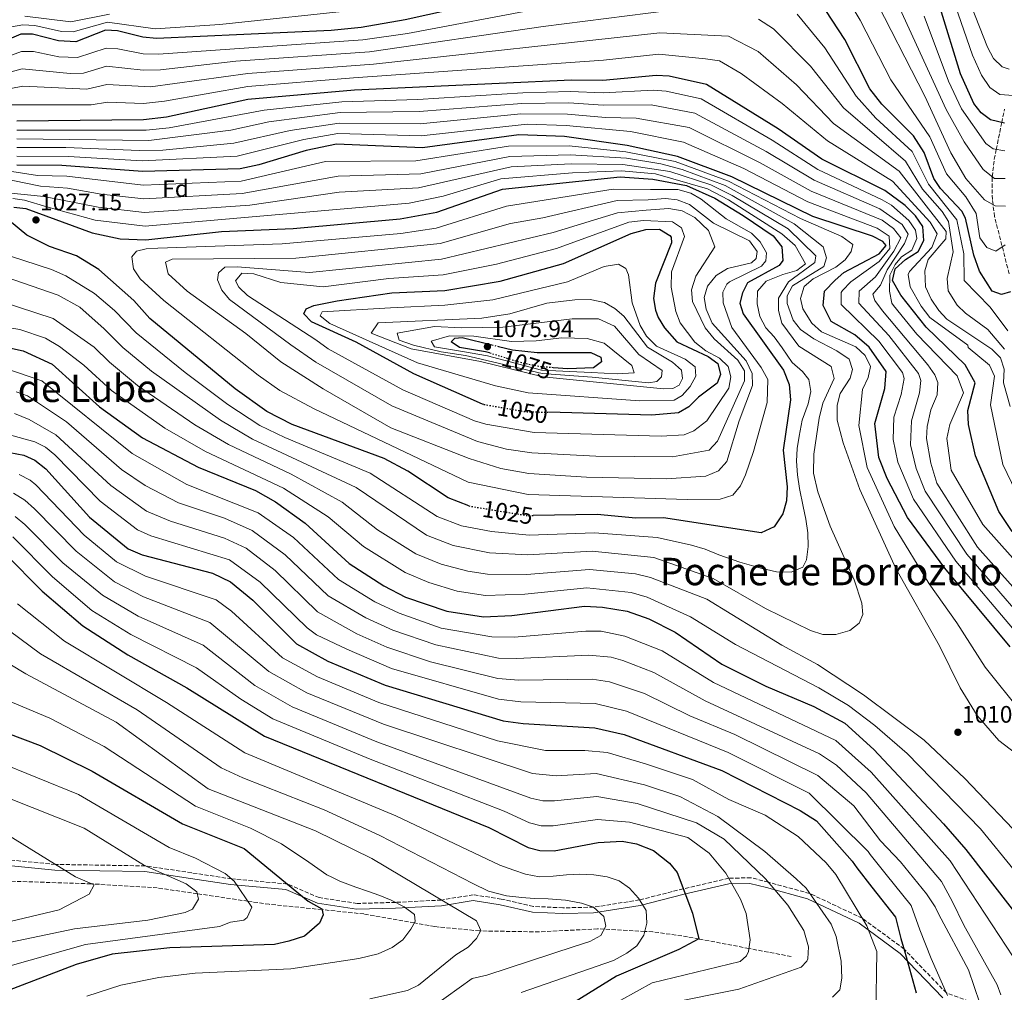
# Model space of a CAD drawing. Units: metres. Extents: x 644680 to 648134, y 4743833 to 4746219.
# Drawn here: x 647005 to 647418, y 4744180 to 4744588 of the extents above; entities that cross this region are included whole.
import ezdxf
from ezdxf.enums import TextEntityAlignment as Align

# ---------------------------------------------------------------- set-up
doc = ezdxf.new("R2010")
doc.units = ezdxf.units.M
doc.header["$MEASUREMENT"] = 0
doc.linetypes.add('DGN Style 3', pattern=[2.435891, 1.739922, -0.695969])
doc.linetypes.add('DGN Style 5', pattern=[1.217945, 0.521977, -0.695969])
for name, color, linetype, lineweight in [('Barranco lineal', 142, 'DGN Style 3', 13), ('Camino', 7, 'DGN Style 3', 0), ('Cota de curva de nivel directora', 7, 'Continuous', 0), ('Cota de punto acotado terreno', 7, 'Continuous', 0), ('Curva de nivel directora', 30, 'Continuous', 30), ('Curva de nivel directora no vista', 30, 'DGN Style 5', 30), ('Curva de nivel intermedia', 30, 'Continuous', 0), ('Etiqueta de zona arbolada', 92, 'Continuous', 0), ('Margen derecho', 7, 'Continuous', 0), ('Punto acotado terreno (símbolo)', 7, 'Continuous', 0), ('Texto de rotulación de espacio menor sin especificar', 7, 'Continuous', 0), ('Texto de Área (paraje) menor', 7, 'Continuous', 0), ('Vaguada', 142, 'DGN Style 3', 13)]:
    doc.layers.add(name, color=color, linetype=linetype, lineweight=lineweight)
doc.styles.add('Style-Arial', font='arial.ttf')

# ---------------------------------------------------------------- blocks, each defined once
blk = doc.blocks.new('5PATER')
at = {"layer": 'Punto acotado terreno (símbolo)', "linetype": 'Continuous', "lineweight": 0}
h = blk.add_hatch(color=51, dxfattribs=at)
edge = h.paths.add_edge_path()
edge.add_ellipse((0, 0), major_axis=(-0.11, -0.111), ratio=0.999422, start_angle=0, end_angle=360)

msp = doc.modelspace()

# ---------------------------------------------------------------- linework, layer by layer
at = {"layer": 'Barranco lineal', "color": 142, "linetype": 'DGN Style 3', "lineweight": 13}
msp.add_polyline3d([(647419.95, 4744481.73, 948.76), (647413.87, 4744505.68, 943.84), (647413.22, 4744510.7, 940), (647412.94, 4744512.89, 938.63), (647412.78, 4744521.33, 935.44), (647412.9, 4744522.4, 935), (647413.75, 4744529.75, 931.81), (647414.59, 4744533.86, 930), (647416.89, 4744545.18, 925), (647418.03, 4744550.79, 922.55)], dxfattribs=at)
at = {"layer": 'Camino', "color": 7, "linetype": 'DGN Style 3', "lineweight": 0}
for points in [[(647162.75, 4744218.01, 930), (647146.61, 4744217.55, 927), (647130.73, 4744219.99, 927), (647117.35, 4744225.71, 925), (647093.93, 4744227.86, 920), (647077.22, 4744230.4, 917), (647057.84, 4744233.32, 915), (647020.1, 4744233.93, 910), (646978.26, 4744238.02, 905), (646963.47, 4744239.36, 903), (646946.29, 4744240.38, 903), (646931.06, 4744243.44, 903), (646919.64, 4744246.85, 900), (646870.18, 4744261.78, 895), (646840.88, 4744267.08, 893), (646808.69, 4744269.33, 893), (646794.14, 4744270.34, 891.53)], [(647429.81, 4744174.23, 995), (647417.43, 4744173.99, 990), (647407.75, 4744174.97, 985), (647393.64, 4744180, 980), (647375.9, 4744198.43, 975), (647358.42, 4744211.34, 970), (647336.33, 4744221.75, 965), (647319, 4744226.45, 960), (647311.73, 4744228.35, 957), (647302.4, 4744228.12, 955), (647283.34, 4744223.7, 950), (647264.98, 4744219.06, 945), (647245.72, 4744215.98, 940), (647232.87, 4744215.72, 937), (647220.47, 4744216.33, 937), (647206.98, 4744219.39, 937), (647195.24, 4744221.22, 937), (647181.94, 4744218.98, 935), (647162.75, 4744218.01, 930)]]:
    msp.add_polyline3d(points, dxfattribs=at)
at = {"layer": 'Curva de nivel directora', "color": 30, "linetype": 'Continuous', "lineweight": 30, "flags": 128}
for points, elevation in [([(647222.44, 4744600.68), (647166.69, 4744588.22), (647148.31, 4744585.04), (647135.64, 4744583.8), (647062.43, 4744580.42), (647056.76, 4744580.95), (647046.11, 4744583.55), (647041.08, 4744583.82), (647028.63, 4744578.99), (647021.33, 4744579.4), (647010.53, 4744582.26), (647005.52, 4744582.19), (646993.47, 4744576.98), (646988.47, 4744577.22), (646973.1, 4744583.32), (646968.2, 4744584.35), (646904.2, 4744591.2)], 950), ([(647420.55, 4744474.15), (647416.71, 4744472.99), (647412.8, 4744474.37), (647407.58, 4744482.83), (647405.21, 4744489.55), (647401.67, 4744505.01), (647400.2, 4744508.01), (647391.19, 4744517.51), (647388.46, 4744521.71), (647384.34, 4744532.53), (647379.92, 4744539.49), (647366.59, 4744552.91), (647361.49, 4744559.28), (647351.04, 4744579.91), (647343.1, 4744592.08)], 950), ([(647418.08, 4744544.9), (647412.15, 4744546.3), (647408.24, 4744549.19), (647405.14, 4744553.12), (647399.61, 4744565.57), (647391.07, 4744593.22)], 925), ([(647421.3, 4744373.6), (647415.6, 4744382), (647405.91, 4744405.33), (647402.91, 4744418.53), (647402.7, 4744424.3), (647405.7, 4744436), (647401.5, 4744443.5), (647385.12, 4744459.24), (647374.61, 4744472.78), (647371.06, 4744478.86), (647372.22, 4744483.72), (647376.51, 4744487.62), (647381.88, 4744491.08), (647384.13, 4744495.6), (647383.78, 4744501.59), (647380.68, 4744506), (647376.42, 4744510.36), (647367.78, 4744516.6), (647341.41, 4744529.78), (647323.12, 4744542.45), (647293.02, 4744561.13), (647277.38, 4744564.56), (647271.9, 4744564.82), (647249.66, 4744562.79), (647236.53, 4744562.85), (647145.54, 4744558.69), (647100.81, 4744554.78), (647066.6, 4744547.45), (647057.06, 4744546.21), (647003.89, 4744545.66)], 975), ([(647420.43, 4744325.22), (647393.03, 4744358.22), (647377.36, 4744379.49), (647368.88, 4744395.8), (647365.37, 4744404.56), (647363.61, 4744418.83), (647367.81, 4744433.53), (647368.41, 4744440.73), (647361.21, 4744450.93), (647355.21, 4744456.03), (647345.31, 4744461.73), (647342.01, 4744468.33), (647342.61, 4744474.33), (647346.97, 4744478.96), (647350.64, 4744482.2), (647365.47, 4744490.1), (647368.38, 4744493.51), (647367.07, 4744495.17), (647362.63, 4744497.47), (647337.61, 4744505.72), (647303.64, 4744522.29), (647280.97, 4744530.93), (647259.84, 4744535.57), (647233.58, 4744539.23), (647214.38, 4744539.98), (647173.97, 4744534.52), (647137.94, 4744536.02), (647125.19, 4744533.46), (647105.35, 4744527.37), (647097.53, 4744525.69), (647056.64, 4744524.58), (647022.71, 4744527.15), (647003.85, 4744527.3)], 1000), ([(647002.7, 4744509.62), (647007.67, 4744509.08), (647035.54, 4744498.88), (647047.2, 4744496.37), (647057.97, 4744495.88), (647089.68, 4744499.43), (647119.82, 4744500.62), (647164.62, 4744504.74), (647180.05, 4744507.51), (647207.49, 4744517.18), (647256.81, 4744522.29), (647270.59, 4744521.37), (647284.73, 4744518.66), (647296.63, 4744513.42), (647308.5, 4744506.17), (647321.03, 4744497.63), (647324.7, 4744492.99), (647325.11, 4744487.23), (647323.51, 4744485.23), (647310.31, 4744477.83), (647308.11, 4744473.63), (647307.11, 4744469.43), (647308.51, 4744464.83), (647325.31, 4744441.23), (647327.71, 4744435.23), (647328.31, 4744428.83), (647325.23, 4744407.68), (647326.9, 4744392.33), (647326.68, 4744386.45), (647325.01, 4744381), (647321.38, 4744375.55), (647316.01, 4744373.01), (647275.03, 4744379.34), (647263.41, 4744379.21), (647247.2, 4744380.67), (647220.46, 4744380.27)], 1025), ([(647193.39, 4744384.41), (647184.69, 4744387.77), (647167.79, 4744398.9), (647157.97, 4744404.16), (647119.41, 4744418.53), (647108.7, 4744423.9), (647095.44, 4744433.45), (647059.63, 4744463), (647052.98, 4744470.46), (647038.34, 4744483.49), (647028.97, 4744489.25), (647017.6, 4744493.08), (647008.11, 4744497.93), (647000.89, 4744503.95)], 1025), ([(647199.7, 4744426.92), (647199.16, 4744427.01), (647170.42, 4744439.7), (647146.23, 4744453.03), (647127.46, 4744461.57), (647124.21, 4744464.87), (647125.18, 4744466.95), (647128.37, 4744468.42), (647138.26, 4744470.28), (647161.2, 4744473.75), (647183.34, 4744474.69), (647206.51, 4744478.62), (647233.08, 4744485.97), (647261.48, 4744498.6), (647267.7, 4744500.33), (647273.41, 4744500.36), (647277.69, 4744497.8), (647278.21, 4744497.06), (647278.36, 4744494.72), (647271.62, 4744477.77), (647270.79, 4744471.28), (647271.62, 4744466.41), (647272.85, 4744463.35), (647275.45, 4744459.06), (647280.66, 4744453.15), (647293.76, 4744446.97), (647297.81, 4744444.12), (647298.99, 4744439.44), (647297.5, 4744435.77), (647289.65, 4744429.98), (647285.62, 4744425.93), (647281.29, 4744423.32), (647270.21, 4744422.33), (647226.9, 4744423.59)], 1050), ([(646980.36, 4744455.13), (647006.62, 4744449.37), (647018.69, 4744443.73), (647038.62, 4744425.92), (647056.66, 4744412.94), (647079.98, 4744400.52), (647103.93, 4744390.75), (647112.43, 4744385.97), (647124.85, 4744377.09), (647143.26, 4744360.17), (647157.77, 4744350.84), (647166.84, 4744346.08), (647184.19, 4744340.12), (647199.64, 4744337.8), (647211.43, 4744338.38), (647241.9, 4744342.23), (647249.53, 4744341.89), (647259.84, 4744340.17), (647268.84, 4744336.92), (647279.99, 4744331.42), (647299.56, 4744317.87), (647318.01, 4744308.67), (647338.06, 4744300.14), (647351.03, 4744293.22), (647363.28, 4744282.08), (647392.45, 4744250.99), (647401.84, 4744240.18), (647431.49, 4744202.07)], 1000), ([(647202.06, 4744448.47), (647200.41, 4744448.98), (647189.55, 4744450.81), (647185.97, 4744453.13), (647187.56, 4744454.73), (647190.66, 4744454.98), (647203.12, 4744451.9)], 1075), ([(647205.88, 4744451.21), (647211.76, 4744449.76), (647222.11, 4744448.69), (647244.56, 4744448.73), (647248.82, 4744446.71), (647249.03, 4744444.76), (647245.68, 4744442.25), (647234.92, 4744441.83), (647228.81, 4744442.29)], 1075), ([(647000.9, 4744406.74), (647006.87, 4744405.54), (647011.45, 4744403.53), (647016.08, 4744399.82), (647034.35, 4744379.61), (647050.62, 4744366.36), (647056.48, 4744363.76), (647085.92, 4744356.06), (647093.52, 4744352.42), (647102.8, 4744344.74), (647121.15, 4744326.4), (647134.31, 4744319.23), (647158.34, 4744309.08), (647207.84, 4744294.18), (647216.26, 4744293.03), (647246.24, 4744291.23), (647258.51, 4744288.42), (647299.49, 4744273.26), (647332.36, 4744256.48), (647339.25, 4744252.17), (647354.12, 4744235.31), (647356.12, 4744232.51), (647362.33, 4744224.42), (647372.31, 4744211.8), (647374.52, 4744202.91), (647376.12, 4744197.71), (647380.92, 4744180.11)], 975), ([(646999.02, 4744364.19), (647014.55, 4744348.59), (647031.53, 4744334.02), (647050.46, 4744321.79), (647075.15, 4744307.97), (647107.71, 4744287.79), (647201.79, 4744249.38), (647218.26, 4744240.97), (647223.13, 4744239.81), (647229.17, 4744239.64), (647247.71, 4744243.14), (647257.76, 4744243.72), (647263.74, 4744242.51), (647270.85, 4744239.7), (647277.6, 4744234.48), (647280.72, 4744230.57), (647287.22, 4744213.51), (647289.92, 4744202.71), (647281.52, 4744198.21), (647255.37, 4744186.99), (647237.69, 4744176.21)], 950), ([(647000.02, 4744288.96), (647013.63, 4744283.82), (647035.56, 4744273.04), (647073.42, 4744251.02), (647099.21, 4744240.67), (647126.06, 4744218.53), (647131.76, 4744215.23), (647132.36, 4744212.83), (647130.86, 4744209.23), (647124.56, 4744203.83), (647118, 4744201.69), (647111.88, 4744200.37), (647068.04, 4744198.93), (647043.91, 4744196.31), (647028.83, 4744191.99), (646992.92, 4744178.22)], 925)]:
    msp.add_lwpolyline(points, dxfattribs=dict(at, elevation=elevation))
at = {"layer": 'Curva de nivel directora no vista', "color": 30, "linetype": 'DGN Style 5', "lineweight": 30, "flags": 128}
for points, elevation in [([(647203.12, 4744451.9), (647205.88, 4744451.21)], 1075), ([(647228.81, 4744442.29), (647223.47, 4744442.69), (647216.04, 4744444.13), (647202.06, 4744448.47)], 1075), ([(647199.7, 4744426.92), (647217, 4744423.87), (647226.9, 4744423.59)], 1050), ([(647193.39, 4744384.41), (647193.92, 4744384.2), (647218.08, 4744380.23), (647220.46, 4744380.27)], 1025)]:
    msp.add_lwpolyline(points, dxfattribs=dict(at, elevation=elevation))
at = {"layer": 'Curva de nivel intermedia', "color": 30, "linetype": 'Continuous', "lineweight": 0, "flags": 128}
for points, elevation in [([(647419.92, 4744567.58), (647417.06, 4744568.51), (647413.47, 4744572), (647410.89, 4744576.78), (647399.33, 4744606.39)], 915), ([(647418.48, 4744510.11), (647414.04, 4744510.25), (647409.66, 4744512.66), (647401.81, 4744521.63), (647395.51, 4744532.36), (647384.61, 4744556.19), (647362.13, 4744600.29)], 940), ([(647352.61, 4744596.19), (647357.57, 4744588.08), (647370.41, 4744563.08), (647386.66, 4744539.2), (647393.69, 4744523.68), (647401.74, 4744513.96), (647406.15, 4744506.92), (647407.68, 4744496.71), (647410.64, 4744492.66), (647414.4, 4744491.13), (647418.29, 4744493.79)], 945), ([(647371.13, 4744599.84), (647393.54, 4744550.65), (647401.06, 4744537), (647409.09, 4744525.49), (647413.83, 4744521.65), (647418.35, 4744521.7)], 935), ([(647277.47, 4744592.07), (647224.63, 4744585.44), (647151.8, 4744574.76), (647095.74, 4744570.83), (647064.09, 4744567.23), (647056.88, 4744567.05), (647041.5, 4744568.72), (647031.88, 4744565.85), (647026.26, 4744565.67), (647006.13, 4744567.69), (646995.27, 4744564.71), (646989.9, 4744564.88), (646969.49, 4744570.26)], 960), ([(646969.92, 4744588.81), (646988.61, 4744582.99), (647006.4, 4744586.07), (647011.41, 4744585.85), (647022.62, 4744583.34), (647027.57, 4744583.19), (647041.91, 4744587.25), (647061.96, 4744584.48), (647089.03, 4744586.21), (647149.59, 4744592.63)], 945), ([(647224, 4744593.15), (647167.67, 4744582.55), (647148.98, 4744579.83), (647063.26, 4744573.82), (647056.82, 4744574), (647046.3, 4744576.06), (647041.31, 4744576.27), (647029.32, 4744572.38), (647021.48, 4744572.69), (647010.83, 4744574.96), (647005.83, 4744574.96), (646995.77, 4744571.36)], 955), ([(647421.78, 4744556.43), (647416.03, 4744556.94), (647411.92, 4744559.82), (647408.41, 4744565.07), (647404.57, 4744573.38), (647397.34, 4744594.32)], 920), ([(647042.71, 4744590.55), (647026.5, 4744587.39), (647007.29, 4744589.77)], 940), ([(647418, 4744450.05), (647411.05, 4744458.25), (647401.66, 4744465.11), (647398.12, 4744468.59), (647394.43, 4744474.49), (647393.94, 4744479.76), (647396.5, 4744490.92), (647394.51, 4744503.64), (647391.95, 4744507.85), (647383.64, 4744517.17), (647376.56, 4744528.87), (647350.45, 4744551.3), (647336.7, 4744568.79), (647321.1, 4744584.51), (647314.93, 4744588.47)], 960), ([(647419.38, 4744457.79), (647412, 4744467.69), (647401.12, 4744478.92), (647400.94, 4744490), (647398.09, 4744504.33), (647386.16, 4744519.26), (647379.26, 4744532.93), (647364.14, 4744546.99), (647355.82, 4744556.25), (647342.62, 4744576.53), (647331.03, 4744590.55)], 955), ([(647418.22, 4744533.3), (647413.3, 4744534.06), (647410.22, 4744536.34), (647400.03, 4744550.9), (647394.61, 4744562.44), (647384.38, 4744589.79)], 930), ([(647420.33, 4744426.06), (647417.62, 4744435.96), (647417.83, 4744441.69), (647416.28, 4744446.43), (647412.77, 4744450.03), (647393.91, 4744462.66), (647390.44, 4744466.25), (647387.21, 4744471.01), (647384.87, 4744476.26), (647384.63, 4744482.93), (647386.08, 4744487.71), (647393.45, 4744496.42), (647393.57, 4744499.43), (647373.84, 4744524.75), (647346.35, 4744544.8), (647330.78, 4744560.99), (647314.7, 4744574.93), (647302.24, 4744581.39), (647273.52, 4744582.73), (647153.4, 4744569.57), (647100.76, 4744565.74), (647059.94, 4744560.15), (647041.67, 4744561.16), (647033.19, 4744559.19), (647006.45, 4744560.38)], 965), ([(647426.31, 4744383.13), (647417.31, 4744401.73), (647412.11, 4744426.77), (647413.83, 4744438.81), (647411.7, 4744443.36), (647402.82, 4744450.77), (647402.71, 4744451.71), (647386.72, 4744463.41), (647383.15, 4744468.06), (647378.52, 4744476.27), (647377.59, 4744481.4), (647378.15, 4744482.62), (647387.62, 4744492.77), (647389.8, 4744498.5), (647386.9, 4744503.3), (647371.1, 4744520.55), (647343.74, 4744537.43), (647324.84, 4744553.11), (647307.67, 4744565.75), (647298.58, 4744571.01), (647292.67, 4744571.92), (647273.02, 4744573.79), (647249.82, 4744571.33), (647145.1, 4744563.87), (647100.78, 4744560.26), (647065.76, 4744554.04), (647057, 4744553.16), (647041.87, 4744553.61), (647035.13, 4744552.6)], 970), ([(647006.45, 4744560.38), (646996.23, 4744558.48)], 965), ([(647270.79, 4744558.68), (647249.72, 4744557.62), (647235.94, 4744558.12), (647216.12, 4744557.55), (647172.07, 4744554.81), (647140.24, 4744553.83), (647107.65, 4744550.35), (647067.78, 4744542.96), (647058.16, 4744541.91), (647003.89, 4744541.99)], 980), ([(647434.11, 4744348.33), (647408.91, 4744376.53), (647395.71, 4744399.33), (647393.91, 4744412.53), (647395.11, 4744418.53), (647400.87, 4744431.77), (647398.2, 4744438.94), (647381.2, 4744456.36), (647371.47, 4744468.33), (647370.73, 4744469.43), (647369.84, 4744474.35), (647369.94, 4744481.1), (647372.15, 4744485.56), (647374.88, 4744488.79), (647379.18, 4744491.57), (647381.27, 4744496.51), (647380.7, 4744499.98), (647377.89, 4744504.03), (647370.58, 4744510.46), (647366.75, 4744512.77), (647339.75, 4744525.41), (647320.63, 4744537.73), (647290.77, 4744555.05), (647276.15, 4744558.26), (647270.79, 4744558.68)], 980), ([(647035.13, 4744552.6), (646992.59, 4744552.55)], 970), ([(647269.94, 4744552.53), (647249.77, 4744552.45), (647235.35, 4744553.4), (647215.68, 4744553.16), (647172.55, 4744549.74), (647139.51, 4744549.36), (647109.63, 4744545.4), (647093.63, 4744541.89), (647059.26, 4744537.62), (647003.88, 4744538.31)], 985), ([(647429.45, 4744341.39), (647406.75, 4744367.07), (647389.7, 4744393.91), (647387.14, 4744402.19), (647385.32, 4744412.64), (647385.56, 4744417.58), (647387.14, 4744424.66), (647389.76, 4744430.95), (647390.03, 4744436.02), (647388.84, 4744439.36), (647385.94, 4744443.49), (647366.85, 4744466.08), (647363.71, 4744470.42), (647362.86, 4744473.08), (647366.03, 4744476.97), (647368.82, 4744483.35), (647376.11, 4744494.4), (647377.62, 4744498.36), (647375.07, 4744502.36), (647365.72, 4744508.94), (647338.28, 4744520.94), (647318.13, 4744533.02), (647288.2, 4744549.05), (647269.94, 4744552.53)], 985), ([(647215.25, 4744548.76), (647173.02, 4744544.66), (647138.99, 4744544.92), (647118.45, 4744541.82), (647094.93, 4744536.49), (647065.18, 4744533.55), (647055.35, 4744533.35), (647024.45, 4744534.65), (647003.87, 4744534.64)], 990), ([(647425.38, 4744337.28), (647402.18, 4744364.12), (647384.76, 4744390.55), (647381.05, 4744400.06), (647378.67, 4744409.95), (647378.97, 4744419.94), (647382.44, 4744431.81), (647382.96, 4744436.93), (647382.03, 4744439.82), (647369.55, 4744455.84), (647357.01, 4744469.3), (647357.11, 4744474.38), (647363.9, 4744480.39), (647371.63, 4744491.15), (647374.54, 4744496.75), (647371.54, 4744500.66), (647366.68, 4744504.16), (647336.95, 4744516.4), (647315.64, 4744528.3), (647285.79, 4744543.01), (647263.59, 4744547.03), (647250.72, 4744547.23), (647234.76, 4744548.67), (647215.25, 4744548.76)], 990), ([(647422.9, 4744331.25), (647397.61, 4744361.17), (647379.83, 4744387.19), (647373.26, 4744402.63), (647371.28, 4744412.23), (647371.68, 4744421.58), (647374.73, 4744431.12), (647375.93, 4744437.81), (647375.22, 4744440.28), (647365.38, 4744453.38), (647349.51, 4744468.82), (647349.57, 4744473.89), (647350.09, 4744474.69), (647353.6, 4744478.25), (647365.5, 4744486.85), (647370, 4744492.33), (647369.62, 4744497.41), (647364.69, 4744500.89), (647335.62, 4744511.87), (647308.69, 4744525.87), (647283.38, 4744536.97), (647261.26, 4744541.33), (647234.17, 4744543.95), (647217.93, 4744544.42), (647173.49, 4744539.59), (647138.47, 4744540.47), (647124.28, 4744538.07), (647096.23, 4744531.09), (647056.45, 4744529.04), (647025.54, 4744530.84), (647003.86, 4744530.97)], 995), ([(646987.33, 4744526.85), (647012.57, 4744522.87), (647024.86, 4744522.64), (647056.9, 4744518.84), (647097.96, 4744520.52), (647133.34, 4744528.82), (647171.14, 4744529.09), (647210.01, 4744535.2), (647235.52, 4744535.38), (647259.23, 4744532.91), (647279.87, 4744528.83), (647302.24, 4744520.52), (647332.52, 4744504.82), (647349.81, 4744497.37), (647354.37, 4744493.95), (647353.73, 4744491), (647351.25, 4744487.54), (647347.31, 4744484.45), (647337.79, 4744479.51), (647333.96, 4744476.32), (647332.43, 4744471.33), (647333.41, 4744466.98), (647337.21, 4744461.04), (647341.27, 4744457.39), (647355.62, 4744450.98), (647359.61, 4744447.37), (647361.87, 4744442.78), (647360.8, 4744438.23), (647358.52, 4744433.16), (647356.99, 4744418.05), (647360.43, 4744400.47), (647371.81, 4744375.64), (647386.41, 4744351.59), (647398.04, 4744335.33), (647409.93, 4744316.62), (647425.21, 4744297.6)], 1005), ([(646961.2, 4744529.22), (647013.86, 4744518.5), (647025.15, 4744517.64), (647039.22, 4744515.03), (647057.17, 4744513.1), (647098.39, 4744515.35), (647138.66, 4744522.59), (647173.34, 4744523.62), (647210.62, 4744530.87), (647235.95, 4744531.64), (647259.58, 4744530.13), (647273.91, 4744527.88), (647282.87, 4744525.49), (647300.84, 4744518.74), (647329.89, 4744502.71), (647342, 4744493.06), (647343.45, 4744488.41), (647342.21, 4744484.7), (647329.2, 4744476.57), (647326.83, 4744472.43), (647326.96, 4744469.23), (647329.45, 4744462.29), (647332.53, 4744458.34), (647338.01, 4744454.34), (647347.79, 4744449.39), (647352.88, 4744445.93), (647354.29, 4744441.54), (647353.3, 4744437.97), (647349.15, 4744431.48), (647347.81, 4744426.64), (647347.86, 4744420.35), (647350.33, 4744410.72), (647357.38, 4744391.14), (647372.42, 4744358.01), (647390.75, 4744325.56), (647399.43, 4744308.02), (647406.58, 4744296.38), (647415.64, 4744285.9), (647434.1, 4744271.73)], 1010), ([(647236.39, 4744527.87), (647211.22, 4744526.54), (647172.26, 4744517.79), (647139.02, 4744515.88), (647101.64, 4744510.42), (647057.44, 4744507.36), (647037.98, 4744509.59), (647015.16, 4744514.13), (646983.54, 4744517.38)], 1015), ([(646999.01, 4744480.38), (647021.19, 4744472.71), (647030.26, 4744467.65), (647040.56, 4744458.6), (647048.36, 4744450.73), (647060.4, 4744440.83), (647089.26, 4744420.28), (647102.77, 4744412.28), (647146.2, 4744391.98), (647175.69, 4744372.07), (647186.87, 4744367.65), (647202.13, 4744364.67), (647218.15, 4744363.84), (647245.08, 4744365.29), (647271, 4744362.67), (647295.9, 4744353.87), (647317.83, 4744341.35), (647336.62, 4744332.05), (647341.92, 4744330.34), (647347.36, 4744330.36), (647353.19, 4744332.09), (647357.09, 4744335.18), (647358.61, 4744338.74), (647358.19, 4744343.46), (647355.02, 4744353.32), (647344.93, 4744375.81), (647339.71, 4744390.25), (647337.91, 4744398.03), (647338.05, 4744406.01), (647340.31, 4744421.09), (647341.88, 4744427.39), (647346.56, 4744437.8), (647345.33, 4744442.8), (647331.8, 4744451.29), (647324.67, 4744461.02), (647323.2, 4744466.22), (647323.29, 4744471.42), (647327.43, 4744478.31), (647338.51, 4744486.43), (647338.91, 4744489.23), (647327.26, 4744500.61), (647303.81, 4744514.52), (647294.87, 4744519.01), (647277.69, 4744524.63), (647258.02, 4744527.6), (647236.39, 4744527.87)], 1015), ([(646995.15, 4744491.06), (647018.48, 4744483.43), (647024.41, 4744480.78), (647036.5, 4744473.39), (647044.84, 4744466.24), (647054, 4744456.87), (647074.46, 4744440.26), (647092.35, 4744426.86), (647105.73, 4744418.09), (647116.31, 4744412.98), (647152.08, 4744398.07), (647180.19, 4744379.92), (647190.39, 4744375.93), (647202.96, 4744373.62), (647218.74, 4744372.11), (647246.14, 4744372.98), (647272.42, 4744371), (647286.74, 4744367.81), (647292.57, 4744366.11), (647298.19, 4744363.84), (647307.07, 4744360.74), (647315.9, 4744358.21), (647322.41, 4744356.67), (647328.51, 4744356.51), (647333.44, 4744358.57), (647334.96, 4744361.67), (647335.76, 4744367.36), (647335.5, 4744373.09), (647334.76, 4744378.73), (647333.65, 4744384.04), (647332.04, 4744391.61), (647331.16, 4744397.39), (647330.77, 4744403.02), (647331.09, 4744408.41), (647331.92, 4744413.58), (647333.19, 4744420.24), (647335.68, 4744427.18), (647336.76, 4744432.35), (647336.02, 4744437.3), (647333.31, 4744440.68), (647329.03, 4744444.54), (647324.74, 4744450.56), (647321.51, 4744455.21), (647317.99, 4744459.04), (647315.37, 4744463.82), (647314.38, 4744469.07), (647314.44, 4744474.36), (647318.08, 4744478.56), (647325.11, 4744481.45), (647330.97, 4744483.08), (647334.59, 4744485.84), (647330.29, 4744493.53), (647324.63, 4744498.5), (647302.35, 4744512.67), (647293.5, 4744517.31), (647271.7, 4744523.58), (647257.42, 4744524.94)], 1020), ([(647257.42, 4744524.94), (647236.85, 4744524.08), (647206.89, 4744521.47), (647182.61, 4744514.24), (647168.42, 4744511.37), (647057.7, 4744501.62), (647036.75, 4744504.18), (647016.45, 4744509.76), (647007.11, 4744512.62), (647002.18, 4744513.3)], 1020), ([(647269.63, 4744517.06), (647281.02, 4744517.07), (647286.49, 4744515.49), (647290.84, 4744513.02), (647301.36, 4744504.69), (647311.88, 4744498.75), (647315.63, 4744495.15), (647318.19, 4744490.41), (647318.02, 4744487.11), (647316.19, 4744484.89), (647302.73, 4744478.26), (647301.58, 4744477.34), (647299.95, 4744474.03), (647300.05, 4744469.55), (647303.64, 4744459.1), (647316.02, 4744442.42), (647318.74, 4744437.34), (647318.5, 4744427.65), (647312.74, 4744407.19), (647309.43, 4744397.36), (647307.26, 4744392.75), (647304.14, 4744388.86), (647298.74, 4744387.09), (647284.91, 4744387.05), (647218.35, 4744389.04), (647193.17, 4744394.24), (647128.23, 4744425.12), (647114.24, 4744432.78), (647105.08, 4744439.16), (647065.54, 4744470.45), (647055.68, 4744479.63), (647052.89, 4744483.77), (647052.16, 4744488.82), (647054.14, 4744491.12), (647058.07, 4744492.22), (647063.07, 4744492.48), (647115.22, 4744494.22), (647164.93, 4744498.58), (647179.75, 4744500.77), (647209.22, 4744510), (647253.94, 4744517.22), (647269.63, 4744517.06)], 1030), ([(647276.16, 4744395.66), (647242.82, 4744396.31), (647218.62, 4744397.85), (647206.84, 4744400.02), (647193.6, 4744404.15), (647160.72, 4744417.04), (647132.37, 4744433.46), (647114.63, 4744444.76), (647099.91, 4744456.68), (647075.36, 4744474.34), (647067.3, 4744481.66), (647066.19, 4744486.62), (647069.08, 4744487.87), (647120.92, 4744488.22), (647181.37, 4744494.39), (647210.95, 4744502.82), (647224.48, 4744505.13), (647255.61, 4744512.46), (647268.67, 4744512.74), (647275.88, 4744513.28), (647280.83, 4744512.65), (647285.88, 4744510.71), (647295.99, 4744502.97), (647311.12, 4744495.45), (647314.28, 4744490.98), (647313.89, 4744488.09), (647311.9, 4744486.24), (647301.92, 4744483.87), (647297.13, 4744480.95), (647293.45, 4744476.53), (647292.15, 4744471.78), (647292.9, 4744466.86), (647295.41, 4744460.98), (647309.69, 4744445.2), (647312.26, 4744439.86), (647312.43, 4744434.86), (647306.72, 4744420.05), (647301.59, 4744402.91), (647298.09, 4744398.97), (647292.84, 4744396.84), (647276.16, 4744395.66)], 1035), ([(647278.83, 4744404.9), (647246.71, 4744405.16), (647219.78, 4744406.57), (647209.23, 4744408.19), (647197.07, 4744411.38), (647161.07, 4744426.26), (647129.22, 4744444.55), (647118.76, 4744451.94), (647093.04, 4744470.93), (647089.82, 4744474.79), (647088.06, 4744479.15), (647088.51, 4744482.15), (647091.07, 4744484.44), (647096.24, 4744484.54), (647126.62, 4744482.23), (647182.03, 4744487.82), (647228.81, 4744499.07), (647255.69, 4744507.2), (647267.71, 4744508.43), (647277.31, 4744509.13), (647282.91, 4744508.03), (647288.21, 4744505.33), (647293.91, 4744499.83), (647296.61, 4744492.93), (647288.57, 4744480.65), (647286.8, 4744475), (647287.18, 4744470.01), (647292.58, 4744459.05), (647296.22, 4744454.45), (647306.2, 4744445.44), (647309.06, 4744440.92), (647309.06, 4744436.75), (647297.66, 4744411.45), (647294.16, 4744407.72), (647278.83, 4744404.9)], 1040), ([(647274, 4744413.6), (647220.88, 4744415.08), (647200.53, 4744418.57), (647195.75, 4744420), (647165.74, 4744432.98), (647134.5, 4744450.26), (647129.27, 4744453.95), (647100.56, 4744472.65), (647096.94, 4744476.06), (647095.62, 4744478.79), (647098.3, 4744481.94), (647103.3, 4744481.66), (647114.64, 4744478.1), (647132.33, 4744476.23), (647159.89, 4744479.77), (647182.68, 4744481.26), (647204.99, 4744485.73), (647230.2, 4744492.26), (647260.5, 4744503.33), (647266.61, 4744504.1), (647278.81, 4744503.43), (647282.61, 4744501.03), (647283.89, 4744497.39), (647278.44, 4744482.49), (647278.29, 4744476.13), (647280.16, 4744465.8), (647282.06, 4744461.18), (647288.14, 4744453.05), (647292.8, 4744449.33), (647298.54, 4744446.29), (647302.13, 4744442.86), (647303.28, 4744438.46), (647302.44, 4744433.74), (647293.16, 4744419.99), (647287.79, 4744415.8), (647283.73, 4744414.2), (647274, 4744413.6)], 1045), ([(647265.15, 4744428.37), (647218.33, 4744431.8), (647204.62, 4744434.69), (647171.92, 4744444.28), (647158.42, 4744450.39), (647135.12, 4744460.87), (647131.03, 4744464), (647131.9, 4744465.67), (647160.51, 4744467.36), (647183.4, 4744468.54), (647203.49, 4744470.71), (647234.82, 4744478.31), (647250.21, 4744484.8), (647256.24, 4744485.66), (647259.26, 4744483.94), (647260.42, 4744481.2), (647261.85, 4744469.53), (647265.3, 4744459.93), (647267.89, 4744455.52), (647272.17, 4744451.29), (647284.18, 4744445.94), (647288.37, 4744442.66), (647288.56, 4744438.78), (647286.22, 4744434.37), (647282.86, 4744430.64), (647279.58, 4744428.61), (647265.15, 4744428.37)], 1055), ([(647427.19, 4744242.84), (647401.44, 4744269.99), (647384.28, 4744286.08), (647358.84, 4744305.1), (647339.62, 4744317.86), (647324.72, 4744325.9), (647293.21, 4744345.22), (647269.58, 4744354.34), (647263.27, 4744355.81), (647244.02, 4744357.6), (647217.56, 4744355.56), (647201.3, 4744355.71), (647193.02, 4744356.98), (647181.77, 4744359.92), (647171.19, 4744364.22), (647155.16, 4744374.29), (647140.31, 4744385.89), (647118.97, 4744397.6), (647092.65, 4744410.03), (647078.57, 4744418.31), (647054.49, 4744434.89), (647042.73, 4744444.59), (647036.28, 4744450.95), (647019.13, 4744462.98), (646989.53, 4744472.52)], 1010), ([(647275.05, 4744433.45), (647224.58, 4744438.49), (647198.25, 4744444.93), (647169.23, 4744450.2), (647152.43, 4744456.81), (647155.44, 4744461.17), (647198.89, 4744463.07), (647210.55, 4744464.85), (647226.14, 4744469.32), (647237.92, 4744470.83), (647244.36, 4744470.85), (647250.28, 4744469.7), (647254.68, 4744467.18), (647258.47, 4744463.9), (647268.39, 4744450.92), (647278.88, 4744444.68), (647282.54, 4744441.3), (647283.08, 4744437.81), (647281.65, 4744434.99), (647278.89, 4744433.54), (647275.05, 4744433.45)], 1060), ([(647422.08, 4744231.56), (647407.91, 4744248.83), (647377.2, 4744280.43), (647363.72, 4744292.27), (647352.68, 4744300.59), (647340.16, 4744308.03), (647305.21, 4744326.15), (647286.42, 4744337.8), (647268.16, 4744346), (647261.55, 4744347.99), (647242.96, 4744349.92), (647216.97, 4744347.29), (647200.47, 4744346.76), (647188.6, 4744348.55), (647176.67, 4744352.19), (647166.7, 4744356.37), (647149.21, 4744367.23), (647134.42, 4744379.8), (647115.7, 4744391.79), (647083.07, 4744407.11), (647066, 4744416.94), (647043.59, 4744432.7), (647032, 4744443.3), (647021.82, 4744451.18), (647015.98, 4744454.7), (647005.21, 4744458.29), (646989.36, 4744460.96)], 1005), ([(647268.79, 4744436), (647245.16, 4744438.32), (647224.21, 4744439.89), (647192.07, 4744447.48), (647181.81, 4744448.94), (647170.19, 4744451.74), (647164.17, 4744453.83), (647163.34, 4744456.76), (647178.96, 4744459.64), (647190.29, 4744458.95), (647207.72, 4744459.26), (647236.79, 4744462.83), (647247.79, 4744462.77), (647254.56, 4744459.69), (647264.73, 4744447.78), (647274.47, 4744441.07), (647274.24, 4744438.52), (647272.22, 4744436.45), (647268.79, 4744436)], 1065), ([(647211.33, 4744453.34), (647221.71, 4744453.52), (647232.42, 4744454.87), (647243.08, 4744454.56), (647250.14, 4744452.54), (647261.82, 4744443.15), (647262.71, 4744440.15), (647255.63, 4744439.66), (647244.66, 4744440.25), (647223.84, 4744441.29), (647201.26, 4744447.29), (647190.81, 4744449.15), (647178.96, 4744451.11), (647177.68, 4744453.4), (647185.29, 4744455.67), (647195.52, 4744455.46), (647211.33, 4744453.34)], 1070), ([(646999.29, 4744441.95), (647014.33, 4744436.72), (647052.2, 4744406.27), (647075.22, 4744393.33), (647105.1, 4744381.44), (647119.97, 4744371.02), (647138.84, 4744353.41), (647154, 4744344.13), (647164.17, 4744339.28), (647181.89, 4744333.05), (647203.05, 4744329.43), (647212.39, 4744329.31), (647242.5, 4744331.84), (647248.87, 4744331.76), (647258.87, 4744329.63), (647274.45, 4744323.53), (647296.04, 4744310.24), (647347.29, 4744285.87), (647362.05, 4744272.6), (647395.18, 4744235.46), (647424.58, 4744190.67)], 995), ([(647003.62, 4744432.14), (647008.37, 4744430.44), (647024.73, 4744419.53), (647047.74, 4744399.61), (647057.65, 4744392.9), (647071.75, 4744385.58), (647090.98, 4744379.15), (647102.56, 4744374.02), (647116.4, 4744363.81), (647134.41, 4744346.66), (647150.23, 4744337.42), (647161.6, 4744332.17), (647179.59, 4744325.98), (647205.91, 4744320.5), (647213.36, 4744320.24), (647243.79, 4744321.76), (647253.14, 4744320.86), (647257.96, 4744319.49), (647271.01, 4744314.43), (647292.52, 4744302.62), (647340.43, 4744280.27), (647347.62, 4744275.61), (647359.95, 4744263.92), (647391.62, 4744226.82), (647396.12, 4744218.51), (647400.92, 4744208.51), (647414.97, 4744183.48), (647416.43, 4744179.19)], 990), ([(647002.92, 4744423.13), (647009.13, 4744420.53), (647020.31, 4744414.13), (647043.27, 4744392.94), (647058.33, 4744382.17), (647068.28, 4744377.86), (647090.95, 4744370.82), (647100.01, 4744366.57), (647112.17, 4744357.17), (647129.99, 4744339.9), (647146.46, 4744330.71), (647159.03, 4744325.04), (647177.3, 4744318.91), (647205.62, 4744311.85), (647214.33, 4744311.17), (647245.07, 4744311.65), (647252.46, 4744310.58), (647267.1, 4744305.62), (647286.11, 4744296.25), (647304.89, 4744288.42), (647339.82, 4744271.17), (647354.87, 4744258.49), (647365.96, 4744243.82), (647374.38, 4744235.05), (647385.35, 4744221.57), (647388.92, 4744216.11), (647390.52, 4744212.91), (647402.92, 4744189.71), (647407.72, 4744175.71)], 985), ([(646995.72, 4744415.49), (647011.47, 4744411.18), (647015.96, 4744408.98), (647019.88, 4744405.75), (647038.81, 4744386.28), (647054.48, 4744374.27), (647060.05, 4744371.71), (647093.12, 4744361.66), (647105.94, 4744352.32), (647125.57, 4744333.15), (647129.6, 4744330.23), (647142.29, 4744324.18), (647160.99, 4744316.16), (647205.91, 4744303.21), (647215.29, 4744302.1), (647246.35, 4744301.44), (647259.49, 4744298.17), (647302.19, 4744280.84), (647336.09, 4744263.83), (647360.92, 4744239.31), (647361.72, 4744238.11), (647368.36, 4744229.74), (647378.83, 4744216.69), (647382.52, 4744206.51), (647387.32, 4744194.51), (647394.12, 4744178.91)], 980), ([(647004.93, 4744397.48), (647009.43, 4744395.15), (647011.85, 4744393.12), (647032.12, 4744372.07), (647045.69, 4744360.85), (647057.8, 4744354.81), (647087.52, 4744344.88), (647093.91, 4744340.21), (647115.35, 4744320.6), (647129.92, 4744312.56), (647155.62, 4744301.8), (647205.41, 4744285.72), (647225.62, 4744281.75), (647242.03, 4744281.76), (647251.49, 4744280.93), (647267.47, 4744276.11), (647287.21, 4744269.56), (647302.38, 4744261.23), (647317.62, 4744254.59), (647331.54, 4744245.6), (647343.31, 4744234.59), (647347.33, 4744229.64), (647360.36, 4744208.13), (647364.56, 4744197.46), (647364.14, 4744170.24)], 970), ([(647002.49, 4744389.64), (647007.24, 4744386.76), (647011.32, 4744383.03), (647028.75, 4744365.31), (647044.86, 4744352.5), (647056.97, 4744346.21), (647084.84, 4744335.46), (647109.55, 4744314.81), (647125.53, 4744305.9), (647157.59, 4744292.79), (647220.05, 4744272.02), (647230.02, 4744271.11), (647246.83, 4744272), (647267.06, 4744267.27), (647281.9, 4744262.39), (647297.79, 4744254.09), (647317.58, 4744239.35), (647330.61, 4744227.88), (647334.82, 4744223.91), (647345.33, 4744208.93), (647347.51, 4744203.74), (647349.58, 4744193.41), (647349.85, 4744186.2), (647348.93, 4744181.3), (647345.96, 4744178.22)], 965), ([(647003.14, 4744379.94), (647007.29, 4744376.55), (647023.26, 4744360.4), (647039.83, 4744346.87), (647054.8, 4744338.07), (647082.04, 4744325.89), (647103.75, 4744309.02), (647119.31, 4744300.02), (647154.85, 4744285.42), (647219.45, 4744261.67), (647224.43, 4744260.63), (647229.41, 4744260.58), (647247.12, 4744262.38), (647263.96, 4744259.42), (647288.83, 4744251.41), (647300.43, 4744244.57), (647317.82, 4744227.85), (647327.19, 4744216.82), (647333.91, 4744206.23), (647335.84, 4744199.34), (647335.6, 4744194.35), (647335.2, 4744193.28), (647332.7, 4744190.76), (647306.68, 4744181.61), (647276.72, 4744175.57)], 960), ([(646798.41, 4744376.86), (646802.18, 4744370.53), (646807.28, 4744363.83), (646813.93, 4744357.22), (646834.85, 4744340.21), (646892.67, 4744299.34), (646920.11, 4744284.13), (646957.21, 4744267.33), (646975.41, 4744257.53), (646994.31, 4744249.83), (647028.53, 4744228.73), (647036.31, 4744225.33), (647034.25, 4744221.44), (647021.61, 4744214.82), (647001.13, 4744210), (646987.86, 4744208.05), (646964.79, 4744209.3), (646911.77, 4744217.61), (646860.39, 4744228.98), (646834.39, 4744232.01), (646785.08, 4744232.73)], 910), ([(647002.19, 4744371.37), (647018.82, 4744354.56), (647035.35, 4744340.49), (647051.76, 4744330.38), (647079.29, 4744316.41), (647097.81, 4744303.32), (647111.28, 4744295.03), (647152.11, 4744278.09), (647208.25, 4744256.29), (647218.86, 4744251.32), (647223.82, 4744250.12), (647228.8, 4744250.05), (647247.42, 4744252.76), (647260.74, 4744251.59), (647266.7, 4744250.18), (647285.26, 4744245.16), (647294.16, 4744238.6), (647301.19, 4744230.24), (647307.38, 4744219.42), (647309.69, 4744213.36), (647311.34, 4744202.31), (647310.74, 4744197.4), (647309.91, 4744195.55), (647307.23, 4744193.18), (647270.35, 4744184.24), (647237.48, 4744166.15)], 955), ([(647215.42, 4744180.17), (647254.14, 4744193.56), (647259.7, 4744196.73), (647263.91, 4744199.8), (647266.8, 4744204.2), (647268.03, 4744209.3), (647267.76, 4744214.56), (647264.58, 4744219.72), (647260.85, 4744223.97), (647256.39, 4744227.01), (647251.44, 4744228.68), (647245.77, 4744229.56), (647239.99, 4744229.8), (647234.32, 4744229.57), (647228.79, 4744228.97), (647223.08, 4744228.78), (647217.14, 4744229.83), (647212.3, 4744231.52), (647206.38, 4744233.59), (647162.87, 4744254.27), (647099.45, 4744280.77), (647066.71, 4744301.92), (647023.91, 4744327.58), (647004.19, 4744343.19)], 945), ([(646996.42, 4744335.19), (647013.77, 4744322.21), (647054.35, 4744298.73), (647089.63, 4744274.47), (647098.69, 4744270.22), (647132.77, 4744256.83), (647156.12, 4744246.11), (647195.14, 4744225.89), (647201.6, 4744222.69), (647209.16, 4744220.82), (647215.58, 4744220.01), (647220.84, 4744219.69), (647226.69, 4744219.55), (647233.9, 4744218.93), (647240.68, 4744217.71), (647245.75, 4744215.97), (647250.09, 4744212.11), (647250.92, 4744207.99), (647248.79, 4744204.17), (647244.17, 4744201.61), (647237.58, 4744199.52), (647201.02, 4744187.53), (647194.84, 4744186.09), (647178.46, 4744174.33)], 940), ([(647151.93, 4744177.52), (647167.75, 4744181), (647172.32, 4744183.26), (647187.95, 4744196.04), (647193.14, 4744199.15), (647196.58, 4744202.9), (647198.43, 4744206.16), (647196.64, 4744210.2), (647152.81, 4744236.37), (647129.1, 4744247.97), (647084.13, 4744265.62), (647045.6, 4744293.65), (647007.69, 4744313.91), (646993.37, 4744322.46)], 935), ([(646983.57, 4744309.6), (647017.72, 4744295.29), (647040.58, 4744283.35), (647078.77, 4744258.31), (647101.9, 4744249.08), (647114.88, 4744242.51), (647126.38, 4744234.89), (647133.86, 4744229.63), (647135.99, 4744228.56), (647139.36, 4744226.85), (647146.05, 4744224.37), (647150.93, 4744222.66), (647156.04, 4744220.87), (647160.86, 4744218.97), (647166.36, 4744216.16), (647170.68, 4744212.96), (647170.97, 4744210.01), (647169.04, 4744206.71), (647165.71, 4744202.36), (647161.25, 4744199.12), (647155.43, 4744196.42), (647147.33, 4744194.43), (647118.8, 4744190.08), (647078.71, 4744188.28), (647063.38, 4744186.51), (647047.45, 4744183.21), (647033.25, 4744178.64)], 930), ([(646944.77, 4744283.77), (647032.11, 4744249.13), (647057.49, 4744233.48), (647074.9, 4744225.72), (647079.32, 4744222.5), (647080.13, 4744219.31), (647077.5, 4744215.21), (647074.5, 4744213.8), (647058.81, 4744210.57), (647028.09, 4744206.85), (646998, 4744200.67)], 915), ([(646995.19, 4744277.29), (647029.72, 4744263.27), (647067.84, 4744241), (647078.8, 4744236.5), (647091.29, 4744230.13), (647095.09, 4744226.86), (647102.5, 4744215.98), (647100.49, 4744211.66), (647099.07, 4744210.5), (647093.51, 4744209.76), (647088.83, 4744207.91), (647032.64, 4744200.38), (646994.59, 4744189.64)], 920)]:
    msp.add_lwpolyline(points, dxfattribs=dict(at, elevation=elevation))
at = {"layer": 'Margen derecho', "color": 7, "linetype": 'Continuous', "lineweight": 0}
msp.add_polyline3d([(647392.17, 4744177.96, 980.42), (647374.21, 4744196.61, 975.3), (647357.07, 4744209.27, 970.46), (647335.36, 4744219.51, 965.59), (647318.17, 4744224.18, 960.63), (647311.23, 4744225.98, 957.73), (647302.5, 4744225.76, 955.85), (647283.67, 4744221.39, 950.88), (647265.23, 4744216.72, 945.87), (647245.73, 4744213.61, 940.83), (647232.74, 4744213.35, 937.81), (647220.14, 4744213.96, 937.77), (647206.54, 4744217.04, 937.74), (647195.18, 4744218.84, 937.83), (647182.03, 4744216.62, 935.85), (647162.66, 4744215.64, 930.81), (647146.39, 4744215.18, 927.79), (647130.02, 4744217.67, 927.68), (647116.64, 4744223.39, 925.67), (647093.5, 4744225.51, 920.74), (647076.76, 4744228.05, 917.73), (647057.55, 4744230.96, 915.77), (647019.86, 4744231.57, 910.78), (646977.94, 4744235.66, 905.77)], dxfattribs=at)
at = {"layer": 'Vaguada', "color": 142, "linetype": 'DGN Style 3', "lineweight": 13}
msp.add_polyline3d([(647328.58, 4744195.3, 960.4), (647310.89, 4744198.66, 955), (647289.83, 4744202.66, 950), (647285.13, 4744203.56, 948.93), (647270.6, 4744205.68, 945.75), (647267.2, 4744205.86, 945), (647250.22, 4744206.75, 940), (647247.44, 4744206.9, 939.39), (647222.96, 4744205.63, 940.52), (647198.35, 4744206.03, 935), (647197.89, 4744206.04, 934.49), (647179.13, 4744207.84, 931.13), (647170.59, 4744209.37, 930), (647149.44, 4744213.16, 927.25), (647131.83, 4744214.95, 925), (647109.74, 4744217.19, 921.58), (647100.77, 4744218.51, 920), (647079.54, 4744221.63, 915), (647062.81, 4744224.09, 909.18), (647035.29, 4744225.78, 910), (647034.96, 4744225.8, 912.15), (646999.17, 4744226.95, 904.62)], dxfattribs=at)

# ---------------------------------------------------------------- block references
at = {"layer": 'Punto acotado terreno (símbolo)', "color": 7, "linetype": 'Continuous', "lineweight": 0, "xscale": 10, "yscale": 10, "zscale": 10}
for p in [(647011.93, 4744504.29, 1027.15), (647201.22, 4744451.14, 1075.94), (647398.49, 4744289.38, 1010.65)]:
    msp.add_blockref('5PATER', p, dxfattribs=at)

# ---------------------------------------------------------------- texts
at = {"layer": 'Cota de curva de nivel directora', "color": 7, "linetype": 'Continuous', "lineweight": 0, "style": 'Style-Arial'}
for s, rotation, p in [('1075', 342.7498, (647217.66, 4744443.63, 1075)), ('1050', 350.016, (647215.96, 4744424.06, 1050)), ('1025', 350.6769, (647209.71, 4744381.6, 1025))]:
    msp.add_text(s, height=7, rotation=rotation, dxfattribs=at).set_placement(p, align=Align.MIDDLE_CENTER)
at = {"layer": 'Cota de punto acotado terreno', "color": 7, "linetype": 'Continuous', "lineweight": 0, "style": 'Style-Arial'}
for s, p in [('1027.15', (647013.59, 4744508.29, 1027.15)), ('1075.94', (647202.88, 4744455.14, 1075.94)), ('1010.65', (647400.15, 4744293.38, 1010.65))]:
    msp.add_text(s, height=7, dxfattribs=at).set_placement(p)
at = {"layer": 'Etiqueta de zona arbolada', "color": 92, "linetype": 'Continuous', "lineweight": 0, "style": 'Style-Arial'}
msp.add_text('Fd', height=7, dxfattribs=at).set_placement((647070.45, 4744517.46, 1006.63), align=Align.MIDDLE_CENTER)
at = {"layer": 'Texto de rotulación de espacio menor sin especificar', "color": 7, "linetype": 'Continuous', "lineweight": 0, "style": 'Style-Arial'}
msp.add_text('Poche de Borrozulo', height=11.5, dxfattribs=at).set_placement((647345.26, 4744356.79, 1019), align=Align.MIDDLE_CENTER)
at = {"layer": 'Texto de Área (paraje) menor', "color": 7, "linetype": 'Continuous', "lineweight": 0, "style": 'Style-Arial'}
msp.add_text('Carasol de Lube', height=11.5, dxfattribs=at).set_placement((647004.16, 4744433.65, 990), align=Align.MIDDLE_CENTER)

doc.saveas('drawing.dxf')
